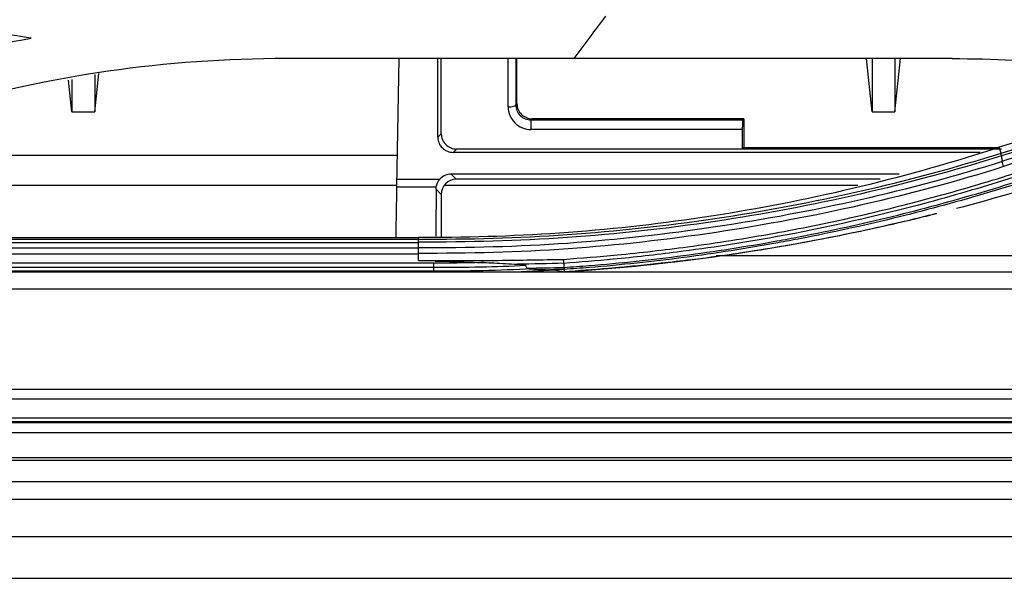
# Model space of a CAD drawing. Units: millimetres. Extents: x 0 to 4075, y 0 to 2906.
# Drawn here: x 782 to 847, y 1849 to 1886 of the extents above; entities that cross this region are included whole.
import ezdxf

# ---------------------------------------------------------------- set-up
doc = ezdxf.new("R2010")
doc.units = ezdxf.units.MM
doc.layers.add('LG-Product', color=3, linetype='Continuous')

msp = doc.modelspace()

# ---------------------------------------------------------------- linework, layer by layer
at = {"layer": 'LG-Product', "color": 3, "linetype": 'Continuous'}
for p, q in [((843.163, 1883.567), (799.163, 1883.567)), ((806.599, 1883.568), (806.451, 1875.101)), ((809.176, 1878.365), (809.176, 1883.567)), ((809.402, 1878.588), (809.402, 1883.567)), ((813.82, 1880.375), (813.82, 1883.567)), ((814.319, 1883.567), (814.319, 1880.506)), ((814.402, 1880.588), (814.402, 1883.567)), ((837.877, 1880.051), (837.507, 1883.567)), ((837.877, 1883.567), (837.877, 1880.051)), ((839.377, 1880.051), (839.748, 1883.567)), ((839.377, 1883.567), (839.377, 1880.051)), ((785.002, 1880.051), (784.781, 1882.147)), ((785.002, 1882.195), (785.002, 1880.051)), ((786.502, 1880.051), (786.769, 1882.578)), ((786.502, 1882.52), (786.502, 1880.051)), ((814.319, 1880.506), (814.402, 1880.588)), ((785.002, 1880.051), (786.502, 1880.051)), ((815.416, 1879.589), (815.34, 1879.515)), ((815.34, 1879.515), (829.327, 1879.515)), ((815.34, 1878.878), (815.34, 1879.515)), ((829.402, 1879.589), (815.416, 1879.589)), ((829.402, 1879.589), (829.327, 1879.515)), ((829.402, 1879.589), (829.402, 1877.697)), ((837.877, 1880.051), (839.377, 1880.051)), ((829.293, 1878.878), (815.34, 1878.878)), ((829.293, 1878.878), (829.293, 1877.589)), ((809.176, 1878.365), (809.402, 1878.588)), ((810.416, 1877.589), (810.19, 1877.366)), ((846.426, 1877.589), (810.416, 1877.589)), ((829.293, 1877.589), (829.402, 1877.697)), ((829.402, 1877.697), (846.242, 1877.697)), ((846.399, 1877.316), (846.268, 1877.704)), ((775.905, 1877.187), (806.487, 1877.187)), ((845.012, 1877.366), (810.19, 1877.366)), ((806.46, 1875.589), (809.309, 1875.589)), ((839.659, 1875.93), (810.051, 1875.93)), ((810.051, 1875.93), (810.386, 1875.589)), ((838.391, 1875.589), (810.386, 1875.589)), ((775.903, 1875.195), (806.45, 1875.195)), ((806.451, 1875.101), (809.072, 1875.101)), ((809.402, 1874.591), (809.059, 1874.939)), ((809.598, 1875.195), (836.918, 1875.195)), ((809.402, 1874.591), (809.402, 1871.814)), ((764.902, 1871.745), (807.902, 1871.745)), ((807.902, 1871.605), (764.902, 1871.605)), ((764.902, 1871.404), (807.902, 1871.404)), ((807.902, 1871.047), (764.902, 1871.047)), ((764.902, 1870.661), (807.902, 1870.661)), ((848.212, 1870.533), (827.56, 1870.533)), ((808.902, 1870.049), (764.902, 1870.049)), ((764.902, 1869.773), (808.902, 1869.773)), ((677.402, 1869.467), (920.97, 1869.467)), ((808.902, 1869.507), (764.902, 1869.507)), ((1440.402, 1868.32), (677.402, 1868.32)), ((677.402, 1861.72), (1440.402, 1861.72)), ((1440.402, 1861.056), (677.402, 1861.056)), ((668.702, 1859.509), (1449.102, 1859.509)), ((668.702, 1859.507), (1449.102, 1859.507)), ((677.402, 1859.821), (1440.402, 1859.821)), ((1440.402, 1859.568), (677.402, 1859.568))]:
    msp.add_line(p, q, dxfattribs=at)
for centre, major_axis, ratio, start_param, end_param in [((813.82, 1880.513), (0.5, 0), 0.275637, 4.712389, 6.228713), ((815.322, 1880.357), (-1.418, 0.505), 0.980799, 0.335803, 1.918847), ((815.322, 1880.495), (-0.954, 0.317), 0.972102, 0.318405, 1.901449), ((815.404, 1880.576), (-0.946, 0.336), 0.980799, 0.335803, 1.918847), ((829.32, 1879.015), (0.008, 0.5), 0.052402, 0.05315, 1.850839), ((810.177, 1878.353), (-0.946, 0.336), 0.980799, 0.335803, 1.918847), ((810.404, 1878.576), (-0.946, 0.336), 0.980799, 0.335803, 1.918847), ((810.068, 1874.913), (-0.429, 0.926), 0.977027, 5.858218, 6.701454), ((810.404, 1874.573), (-0.429, 0.926), 0.977027, 5.858218, 7.411288)]:
    msp.add_ellipse(centre, major_axis=major_axis, ratio=ratio, start_param=start_param, end_param=end_param, dxfattribs=at)
at = {"layer": 'LG-Product', "color": 3, "linetype": 'Continuous', "extrusion": (0, 0, -1)}
msp.add_ellipse((810.058, 1874.923), major_axis=(0.704, -0.714), ratio=0.997305, start_param=2.525875, end_param=3.074892, dxfattribs=at)
at = {"layer": 'LG-Product', "color": 3, "linetype": 'Continuous'}
for points, degree in [([(782.299, 1884.912), (779.816, 1885.31), (777.344, 1885.797), (774.883, 1886.373)], 3), ([(820.255, 1886.367), (819.558, 1885.443), (818.861, 1884.51), (818.163, 1883.567)], 3), ([(773.439, 1882.946), (776.37, 1883.74), (779.323, 1884.394), (782.299, 1884.912)], 3), ([(869.078, 1885.168), (861.484, 1882.683), (853.882, 1880.195), (846.268, 1877.704)], 3), ([(799.163, 1883.567), (791.214, 1883.567), (783.464, 1882.443), (775.902, 1880.221)], 3), ([(843.163, 1883.567), (848.527, 1883.567), (853.801, 1883.057), (858.987, 1882.042)], 3), ([(846.429, 1877.138), (846.401, 1877.234), (846.391, 1877.3), (846.398, 1877.317)], 3), ([(846.472, 1876.784), (846.43, 1877.132)], 1), ([(846.559, 1876.425), (846.518, 1876.548), (846.486, 1876.678), (846.473, 1876.779)], 3), ([(843.446, 1873.672), (846.032, 1874.352), (848.594, 1875.107), (851.134, 1875.939)], 3), ([(806.451, 1875.101), (806.432, 1873.996), (806.413, 1872.89), (806.393, 1871.783)], 3), ([(809.059, 1874.939), (809.056, 1873.909), (809.051, 1872.874), (809.045, 1871.833)], 3), ([(809.059, 1874.939), (809.059, 1874.993), (809.064, 1875.048), (809.072, 1875.101)], 3), ([(825.886, 1870.268), (831.357, 1870.966), (836.776, 1871.994), (842.123, 1873.333)], 3), ([(807.902, 1870.213), (808.268, 1870.213), (808.634, 1870.212), (808.999, 1870.212)], 3), ([(808.902, 1869.773), (808.902, 1869.846), (808.902, 1869.944), (808.902, 1870.049)], 3), ([(808.902, 1869.507), (808.902, 1869.773)], 1), ([(817.487, 1870.036), (816.469, 1870.012), (815.45, 1869.993), (814.431, 1869.977)], 3), ([(814.968, 1869.903), (814.999, 1869.842), (815.03, 1869.78), (815.061, 1869.719)], 3), ([(815.061, 1869.719), (815.878, 1869.732), (816.695, 1869.747), (817.512, 1869.766)], 3), ([(817.487, 1870.033), (817.495, 1869.944), (817.503, 1869.855), (817.512, 1869.765)], 3), ([(817.512, 1869.766), (817.517, 1869.693), (817.521, 1869.646), (817.523, 1869.635)], 3), ([(817.529, 1869.474), (820.323, 1869.652), (823.112, 1869.917), (825.886, 1870.268)], 3), ([(815.382, 1869.662), (813.224, 1869.559), (811.064, 1869.508), (808.902, 1869.507)], 3), ([(813.948, 1869.467), (814.932, 1869.504), (815.916, 1869.551), (816.9, 1869.609)], 3), ([(815.382, 1869.662), (815.778, 1869.634), (816.173, 1869.614), (816.568, 1869.614)], 3), ([(817.523, 1869.635), (817.205, 1869.627), (816.887, 1869.621), (816.568, 1869.614)], 3), ([(670.103, 1851.983), (799.703, 1851.983), (929.303, 1851.983), (1058.902, 1851.983)], 3), ([(665.103, 1849.219), (1058.902, 1849.218)], 1)]:
    msp.add_open_spline(points, degree=degree, dxfattribs=at)
for points, knots in [([(846.399, 1877.315), (846.399, 1877.315), (846.399, 1877.315), (847.58, 1877.684), (848.76, 1878.052), (852.071, 1879.082), (854.199, 1879.743), (856.856, 1880.567), (857.388, 1880.732), (858.982, 1881.227), (860.044, 1881.557), (862.169, 1882.217), (863.231, 1882.547), (865.969, 1883.399), (867.644, 1883.922), (869.323, 1884.448), (869.323, 1884.448), (869.323, 1884.448)], [0, 0, 0, 0, 0.000002, 0.000002, 0.153789, 0.153789, 0.432357, 0.432357, 0.501997, 0.501997, 0.641276, 0.641276, 0.780554, 0.780554, 0.999998, 0.999998, 1, 1, 1, 1]), ([(869.345, 1884.281), (867.651, 1883.75), (865.96, 1883.221), (863.207, 1882.362), (862.144, 1882.031), (860.02, 1881.369), (858.957, 1881.039), (857.364, 1880.543), (856.833, 1880.378), (854.177, 1879.552), (852.051, 1878.891), (848.756, 1877.863), (847.591, 1877.499), (846.424, 1877.134)], [0, 0, 0, 0, 0.221459, 0.221459, 0.360789, 0.360789, 0.50007, 0.50007, 0.569691, 0.569691, 0.848064, 0.848064, 1, 1, 1, 1]), ([(846.468, 1876.797), (847.002, 1876.963), (847.536, 1877.13), (850.203, 1877.963), (852.33, 1878.631), (856.581, 1879.96), (858.704, 1880.622), (863.675, 1882.171), (866.523, 1883.059), (869.378, 1883.96)], [0, 0, 0, 0, 0.069555, 0.069555, 0.34793, 0.34793, 0.62649, 0.62649, 1, 1, 1, 1]), ([(869.453, 1883.628), (866.598, 1882.725), (863.75, 1881.834), (858.781, 1880.28), (856.659, 1879.616), (852.411, 1878.283), (850.285, 1877.613), (847.62, 1876.778), (847.086, 1876.611), (846.552, 1876.444)], [0, 0, 0, 0, 0.37363, 0.37363, 0.652144, 0.652144, 0.930429, 0.930429, 1, 1, 1, 1]), ([(846.268, 1877.704), (840.259, 1875.737), (834.087, 1874.243), (821.558, 1872.245), (815.249, 1871.745), (808.569, 1871.745), (808.236, 1871.745), (807.902, 1871.745)], [0, 0, 0, 0, 0.487206, 0.487206, 0.974412, 0.974412, 1, 1, 1, 1]), ([(807.902, 1871.626), (811.199, 1871.628), (814.465, 1871.708), (820.993, 1872.163), (824.25, 1872.518), (833.937, 1873.953), (840.277, 1875.407), (846.398, 1877.317)], [0, 0, 0, 0, 0.25, 0.25, 0.5, 0.5, 1, 1, 1, 1]), ([(846.428, 1877.138), (840.301, 1875.223), (833.957, 1873.763), (824.262, 1872.324), (821.002, 1871.968), (814.468, 1871.511), (811.188, 1871.431), (807.902, 1871.43)], [0, 0, 0, 0, 0.5, 0.5, 0.75, 0.75, 1, 1, 1, 1]), ([(817.476, 1870.296), (818.657, 1870.388), (821.399, 1870.604), (826.061, 1871.146), (831.225, 1871.954), (836.496, 1873.02), (841.627, 1874.293), (846.338, 1875.653), (849.352, 1876.658), (850.621, 1877.081)], [0, 0, 0, 0, 0.103597, 0.240631, 0.41114, 0.562825, 0.715146, 0.880021, 1, 1, 1, 1]), ([(850.716, 1876.878), (849.566, 1876.49), (846.55, 1875.473), (840.201, 1873.608), (832.763, 1871.912), (825.767, 1870.842), (821.087, 1870.314), (818.581, 1870.118), (817.487, 1870.032)], [0, 0, 0, 0, 0.108577, 0.284648, 0.588661, 0.780778, 0.904343, 1, 1, 1, 1]), ([(807.902, 1871.078), (811.191, 1871.076), (814.476, 1871.143), (821.029, 1871.613), (824.291, 1871.979), (833.987, 1873.43), (840.343, 1874.851), (846.474, 1876.779)], [0, 0, 0, 0, 0.25, 0.25, 0.5, 0.5, 1, 1, 1, 1]), ([(846.559, 1876.425), (840.416, 1874.486), (834.047, 1873.056), (824.33, 1871.596), (821.06, 1871.228), (814.492, 1870.755), (811.199, 1870.688), (807.902, 1870.69)], [0, 0, 0, 0, 0.5, 0.5, 0.75, 0.75, 1, 1, 1, 1]), ([(817.512, 1869.766), (818.061, 1869.803), (818.61, 1869.844), (820.203, 1869.972), (821.245, 1870.07), (823.324, 1870.29), (824.362, 1870.413), (827.467, 1870.821), (829.528, 1871.143), (832.085, 1871.607), (832.596, 1871.703), (834.127, 1872.001), (835.146, 1872.211), (837.173, 1872.656), (838.183, 1872.89), (840.191, 1873.382), (841.189, 1873.639), (844.171, 1874.444), (846.141, 1875.027), (849.029, 1875.955), (849.963, 1876.268), (850.893, 1876.59), (850.893, 1876.59), (850.893, 1876.59)], [0, 0, 0, 0, 0.04781, 0.04781, 0.138725, 0.138725, 0.229641, 0.229641, 0.411607, 0.411607, 0.45706, 0.45706, 0.548251, 0.548251, 0.639366, 0.639366, 0.73029, 0.73029, 0.912246, 0.912246, 0.999998, 0.999998, 1, 1, 1, 1]), ([(850.969, 1876.457), (850.969, 1876.457), (850.969, 1876.457), (850.05, 1876.139), (849.126, 1875.831), (846.244, 1874.906), (844.269, 1874.322), (841.278, 1873.515), (840.277, 1873.258), (838.264, 1872.766), (837.251, 1872.531), (835.218, 1872.085), (834.197, 1871.874), (832.661, 1871.577), (832.149, 1871.481), (829.584, 1871.015), (827.517, 1870.692), (824.403, 1870.284), (823.362, 1870.161), (821.277, 1869.94), (820.232, 1869.842), (818.632, 1869.713), (818.077, 1869.672), (817.523, 1869.635)], [0, 0, 0, 0, 0.000002, 0.000002, 0.086542, 0.086542, 0.268647, 0.268647, 0.359651, 0.359651, 0.45085, 0.45085, 0.54213, 0.54213, 0.587629, 0.587629, 0.769789, 0.769789, 0.86081, 0.86081, 0.951834, 0.951834, 1, 1, 1, 1]), ([(842.129, 1873.318), (841.495, 1873.158), (839.016, 1872.553), (834.658, 1871.61), (829.011, 1870.649), (823.293, 1869.906), (819.447, 1869.614), (817.516, 1869.468)], [0, 0, 0, 0, 0.078636, 0.306996, 0.536388, 0.767245, 1, 1, 1, 1]), ([(807.902, 1871.626), (807.902, 1871.646), (807.902, 1871.666), (807.902, 1871.706), (807.902, 1871.726), (807.902, 1871.745)], [0, 0, 0, 0, 0.501998, 0.501998, 1, 1, 1, 1]), ([(807.902, 1871.43), (807.902, 1871.474), (807.902, 1871.514), (807.902, 1871.576), (807.902, 1871.599), (807.902, 1871.619), (807.902, 1871.624), (807.902, 1871.626)], [0, 0, 0, 0, 0.411255, 0.411255, 0.82251, 0.82251, 1, 1, 1, 1]), ([(807.902, 1871.078), (807.902, 1871.108), (807.902, 1871.137), (807.902, 1871.195), (807.902, 1871.225), (807.902, 1871.283), (807.902, 1871.312), (807.902, 1871.371), (807.902, 1871.4), (807.902, 1871.43)], [0, 0, 0, 0, 0.25, 0.25, 0.5, 0.5, 0.75, 0.75, 1, 1, 1, 1]), ([(807.902, 1870.69), (807.902, 1870.753), (807.902, 1870.82), (807.902, 1870.937), (807.902, 1870.991), (807.902, 1871.052), (807.902, 1871.066), (807.902, 1871.078)], [0, 0, 0, 0, 0.473691, 0.473691, 0.884154, 0.884154, 1, 1, 1, 1]), ([(807.902, 1870.213), (807.902, 1870.287), (807.902, 1870.362), (807.902, 1870.52), (807.902, 1870.605), (807.902, 1870.69)], [0, 0, 0, 0, 0.467084, 0.467084, 1, 1, 1, 1]), ([(812.209, 1870.085), (812.141, 1870.083), (812.074, 1870.081), (810.972, 1870.057), (809.937, 1870.047), (808.902, 1870.049)], [0, 0, 0, 0, 0.061045, 0.061045, 1, 1, 1, 1]), ([(808.902, 1869.773), (808.902, 1869.773), (808.902, 1869.773), (809.939, 1869.771), (810.977, 1869.781), (812.999, 1869.826), (813.984, 1869.859), (814.968, 1869.903)], [0, 0, 0, 0, 0.00001, 0.00001, 0.512788, 0.512788, 1, 1, 1, 1]), ([(808.999, 1870.212), (810.39, 1870.214), (813.217, 1870.219), (816.041, 1870.272), (817.475, 1870.298)], [0, 0, 0, 0, 0.492218, 1, 1, 1, 1]), ([(808.999, 1870.188), (809.506, 1870.183), (810.012, 1870.159), (811.053, 1870.122), (811.587, 1870.104), (812.15, 1870.086), (812.18, 1870.085), (812.209, 1870.085)], [0, 0, 0, 0, 0.473383, 0.473383, 0.972718, 0.972718, 1, 1, 1, 1]), ([(812.209, 1870.085), (812.432, 1870.078), (812.656, 1870.07), (813.4, 1870.039), (813.921, 1870.01), (814.44, 1869.978)], [0, 0, 0, 0, 0.300035, 0.300035, 1, 1, 1, 1]), ([(814.457, 1869.977), (814.508, 1869.974), (814.559, 1869.971), (814.654, 1869.963), (814.699, 1869.959), (814.772, 1869.951), (814.8, 1869.948), (814.848, 1869.941), (814.866, 1869.938), (814.896, 1869.932), (814.908, 1869.929), (814.93, 1869.924), (814.941, 1869.92), (814.954, 1869.915), (814.958, 1869.913), (814.963, 1869.909), (814.965, 1869.907), (814.967, 1869.905), (814.968, 1869.904), (814.968, 1869.903)], [0, 0, 0, 0, 0.289727, 0.289727, 0.543032, 0.543032, 0.70813, 0.70813, 0.815841, 0.815841, 0.886318, 0.886318, 0.950387, 0.950387, 0.975769, 0.975769, 0.99369, 0.99369, 1, 1, 1, 1]), ([(815.061, 1869.719), (815.062, 1869.716), (815.064, 1869.714), (815.07, 1869.71), (815.074, 1869.707), (815.097, 1869.698), (815.117, 1869.694), (815.216, 1869.675), (815.298, 1869.668), (815.381, 1869.662), (815.382, 1869.662), (815.382, 1869.662)], [0, 0, 0, 0, 0.030486, 0.030486, 0.080724, 0.080724, 0.264428, 0.264428, 0.993434, 0.993434, 1, 1, 1, 1]), ([(825.886, 1870.268), (825.236, 1870.186), (824.585, 1870.108), (821.918, 1869.811), (819.895, 1869.631), (817.87, 1869.496)], [0, 0, 0, 0, 0.244087, 0.244087, 1, 1, 1, 1]), ([(816.9, 1869.609), (816.898, 1869.61), (816.895, 1869.61), (816.883, 1869.611), (816.873, 1869.611), (816.821, 1869.613), (816.776, 1869.614), (816.677, 1869.614), (816.623, 1869.614), (816.568, 1869.614)], [0, 0, 0, 0, 0.042253, 0.042253, 0.138141, 0.138141, 0.532639, 0.532639, 1, 1, 1, 1]), ([(816.9, 1869.609), (816.996, 1869.588), (817.091, 1869.566), (817.289, 1869.521), (817.392, 1869.496), (817.494, 1869.472)], [0, 0, 0, 0, 0.470489, 0.470489, 1, 1, 1, 1]), ([(817.523, 1869.635), (817.523, 1869.632), (817.523, 1869.63), (817.524, 1869.603), (817.525, 1869.58), (817.527, 1869.528), (817.528, 1869.501), (817.529, 1869.474)], [0, 0, 0, 0, 0.045041, 0.045041, 0.491344, 0.491344, 1, 1, 1, 1]), ([(1058.902, 1858.823), (1052.836, 1858.823), (1041.255, 1858.823), (1024.712, 1858.823), (1009.825, 1858.823), (996.594, 1858.823), (985.02, 1858.823), (974.578, 1858.823), (964.79, 1858.823), (955.064, 1858.823), (945.332, 1858.823), (926.837, 1858.823), (899.572, 1858.823), (867.946, 1858.823), (840.645, 1858.823), (818.028, 1858.823), (796.278, 1858.823), (779.786, 1858.823), (767.738, 1858.823), (759.052, 1858.823), (748.799, 1858.823), (736.945, 1858.823), (723.583, 1858.823), (708.732, 1858.823), (692.412, 1858.823), (674.547, 1858.823), (662.122, 1858.823), (655.652, 1858.823)], [0, 0, 0, 0, 0.045132, 0.086156, 0.123073, 0.155884, 0.184587, 0.209183, 0.233565, 0.257404, 0.281538, 0.305967, 0.395, 0.484375, 0.54125, 0.598113, 0.652631, 0.703062, 0.720807, 0.74226, 0.767685, 0.797083, 0.830452, 0.867092, 0.907563, 0.951866, 1, 1, 1, 1]), ([(656.975, 1857.195), (690.469, 1857.198), (723.963, 1857.198), (790.951, 1857.201), (824.445, 1857.202), (924.927, 1857.207), (991.914, 1857.21), (1058.902, 1857.213)], [0, 0, 0, 0, 0.25, 0.25, 0.5, 0.5, 1, 1, 1, 1]), ([(1460.803, 1856.997), (1453.135, 1857.003), (1445.467, 1857.004), (1422.953, 1857), (1408.107, 1856.993), (1378.416, 1856.994), (1363.571, 1856.996), (1333.834, 1856.997), (1318.942, 1856.996), (1292.018, 1856.996), (1279.987, 1856.996), (1219.829, 1856.996), (1171.702, 1856.996), (968.055, 1856.997), (812.535, 1856.998), (657.014, 1856.998)], [0, 0, 0, 0, 0.02862, 0.02862, 0.084028, 0.084028, 0.139437, 0.139437, 0.195018, 0.195018, 0.239924, 0.239924, 0.419547, 0.419547, 1, 1, 1, 1]), ([(1058.902, 1855.592), (1058.236, 1855.592), (1057.569, 1855.592), (1054.236, 1855.592), (1051.569, 1855.592), (1038.236, 1855.592), (1027.569, 1855.592), (974.236, 1855.592), (931.569, 1855.592), (811.294, 1855.593), (733.686, 1855.594), (656.078, 1855.596)], [0, 0, 0, 0, 0.004965, 0.004965, 0.024825, 0.024825, 0.104264, 0.104264, 0.42202, 0.42202, 1, 1, 1, 1]), ([(1058.902, 1854.42), (1055.567, 1854.42), (1052.232, 1854.42), (1035.558, 1854.42), (1022.218, 1854.42), (955.52, 1854.42), (902.161, 1854.42), (784.56, 1854.42), (720.319, 1854.419), (656.077, 1854.419)], [0, 0, 0, 0, 0.024837, 0.024837, 0.124183, 0.124183, 0.521567, 0.521567, 1, 1, 1, 1])]:
    msp.add_open_spline(points, degree=3, knots=knots, dxfattribs=at)
msp.add_rational_spline([(817.462, 1870.294), (817.474, 1870.139), (817.487, 1870.032)], [1, 0.948204940049, 1], degree=2, dxfattribs=at)

doc.saveas('drawing.dxf')
